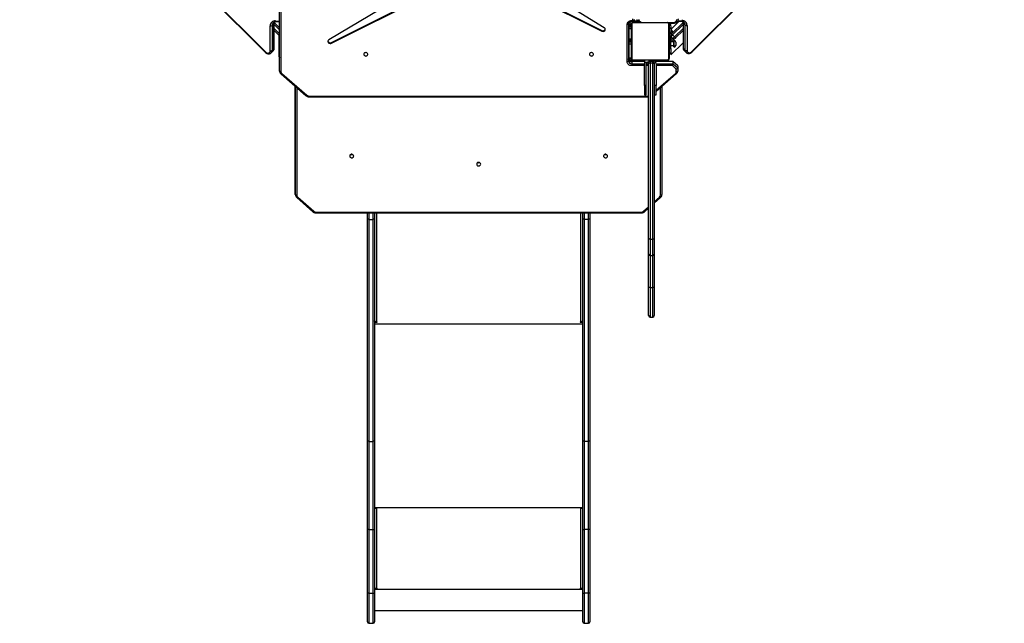
# Model space of a CAD drawing. Units: millimetres. Extents: x -5473 to 375679, y -3372 to 7944.
# Drawn here: x -541 to 1554, y 1974 to 3258 of the extents above; entities that cross this region are included whole.
import ezdxf

# ---------------------------------------------------------------- set-up
doc = ezdxf.new("R2010")
doc.units = ezdxf.units.MM
doc.layers.add('Toestel 2D', color=7, linetype='Continuous', lineweight=20)

# ---------------------------------------------------------------- blocks, each defined once
blk = doc.blocks.new('3427_')
at = {"color": 7, "linetype": 'Continuous', "lineweight": 25}
for p, q in [((477.47, 864.14), (411.1, 930.55)), ((477.55, 864.22), (411.18, 930.63)), ((471.91, 863.14), (477.25, 863.13)), ((471.08, 861.07), (471.04, 861.92)), ((473.73, 859.85), (471.29, 862.29)), ((471.37, 862.3), (476.71, 862.3)), ((471.44, 862.33), (471.84, 862.73)), ((471.44, 862.33), (476.78, 862.33)), ((477.18, 862.73), (471.84, 862.73)), ((472.98, 862.3), (474.58, 860.7)), ((478.18, 859.71), (475.6, 862.3)), ((476.78, 862.33), (477.18, 862.73)), ((477.26, 862.52), (477.66, 862.92)), ((480.43, 861.14), (479.58, 860.15)), ((480.48, 861.16), (479.61, 860.16)), ((480.06, 860.16), (480.93, 861.16)), ((481.19, 860.86), (480.47, 860.04)), ((480.48, 861.16), (480.93, 861.16)), ((480.93, 861.16), (481.58, 861.16)), ((481.73, 860.86), (481.19, 860.86)), ((485.96, 856.56), (482.24, 860.85)), ((471.27, 853.62), (471.27, 860.3)), ((471.3, 851.71), (471.3, 858.91)), ((471.37, 859.04), (471.37, 851.59)), ((471.42, 859.19), (471.42, 860.3)), ((471.42, 859.52), (472.71, 859.74)), ((471.42, 859.36), (472.25, 859.36)), ((479.02, 859.24), (471.58, 859.24)), ((471.7, 859.31), (478.9, 859.31)), ((472.25, 859.36), (472.62, 859.73)), ((473.76, 859.36), (472.25, 859.36)), ((473.19, 859.83), (473.47, 860.11)), ((473.22, 859.8), (473.5, 860.08)), ((473.71, 859.87), (473.43, 859.59)), ((473.43, 859.59), (473.47, 859.55)), ((473.75, 859.83), (473.47, 859.55)), ((473.94, 860.06), (474.37, 860.49)), ((474.72, 860.13), (474.3, 859.71)), ((476.8, 859.71), (474.3, 859.71)), ((475.4, 859.72), (474.31, 859.72)), ((474.8, 860.29), (475.37, 859.72)), ((475.1, 860.4), (475.1, 860.35)), ((475.8, 860.4), (475.1, 860.4)), ((475.8, 860.35), (475.1, 860.35)), ((475.4, 860.3), (475.4, 859.71)), ((475.8, 860.79), (475.45, 860.79)), ((476.15, 860.79), (475.8, 860.79)), ((476.5, 860.4), (475.8, 860.4)), ((476.5, 860.35), (475.8, 860.35)), ((476.2, 859.71), (476.2, 860.3)), ((476.79, 859.72), (476.2, 859.72)), ((476.5, 860.35), (476.5, 860.4)), ((476.79, 859.72), (477.79, 859.72)), ((476.8, 859.31), (476.8, 859.71)), ((476.8, 859.71), (477.8, 859.71)), ((477.79, 859.72), (477.79, 859.71)), ((477.8, 859.71), (477.8, 859.31)), ((477.82, 859.71), (477.8, 859.71)), ((477.82, 859.71), (478.18, 859.71)), ((477.82, 859.31), (477.82, 859.71)), ((479.23, 851.59), (479.23, 859.04)), ((479.3, 858.91), (479.3, 851.71)), ((479.57, 860.15), (479.57, 856.56)), ((480.06, 860.16), (479.61, 860.16)), ((471.3, 857.04), (471.28, 857.04)), ((471.28, 857.02), (471.3, 857.02)), ((471.28, 856.89), (471.3, 856.89)), ((471.28, 856.74), (471.3, 856.74)), ((471.28, 856.64), (471.28, 856.74)), ((479.32, 857.04), (479.3, 857.04)), ((479.32, 857.02), (479.3, 857.02)), ((479.32, 856.9), (479.3, 856.9)), ((479.32, 856.85), (479.3, 856.85)), ((479.32, 856.69), (479.3, 856.69)), ((479.32, 856.69), (479.3, 856.69)), ((479.32, 856.75), (479.32, 856.69)), ((479.32, 856.69), (479.32, 856.69)), ((479.32, 856.69), (479.32, 856.66)), ((484.87, 857.81), (507.84, 857.81)), ((509.7, 856.16), (508.5, 857.51)), ((471.27, 856.25), (471.3, 856.25)), ((471.28, 856.64), (471.3, 856.64)), ((471.28, 856.53), (471.28, 856.64)), ((471.28, 856.53), (471.3, 856.53)), ((471.28, 856.39), (471.28, 856.43)), ((471.28, 856.38), (471.3, 856.38)), ((471.28, 856.27), (471.3, 856.27)), ((471.28, 856.21), (471.28, 856.23)), ((471.28, 856.23), (471.3, 856.23)), ((471.28, 856.17), (471.3, 856.17)), ((471.28, 856.01), (471.3, 856.01)), ((471.28, 856.01), (471.3, 856.01)), ((471.28, 856.01), (471.28, 856.01)), ((471.28, 855.85), (471.3, 855.85)), ((471.28, 855.76), (471.3, 855.76)), ((471.28, 855.76), (471.3, 855.76)), ((471.28, 855.76), (471.28, 855.76)), ((471.28, 855.76), (471.3, 855.76)), ((471.28, 855.74), (471.3, 855.74)), ((471.28, 855.61), (471.28, 855.62)), ((471.28, 855.59), (471.3, 855.59)), ((471.28, 855.48), (471.3, 855.48)), ((471.28, 855.28), (471.3, 855.28)), ((471.28, 854.98), (471.3, 854.98)), ((471.28, 854.92), (471.28, 854.95)), ((471.28, 854.92), (471.3, 854.92)), ((471.28, 854.91), (471.3, 854.91)), ((479.32, 856.53), (479.3, 856.53)), ((479.32, 856.45), (479.3, 856.45)), ((479.32, 856.15), (479.3, 856.15)), ((479.32, 855.72), (479.3, 855.72)), ((479.32, 855.7), (479.3, 855.7)), ((479.32, 855.64), (479.3, 855.64)), ((479.32, 855.34), (479.3, 855.34)), ((479.32, 855.15), (479.3, 855.15)), ((479.32, 855.03), (479.3, 855.03)), ((479.32, 854.88), (479.3, 854.88)), ((479.32, 854.86), (479.3, 854.86)), ((479.32, 854.86), (479.3, 854.86)), ((479.32, 854.86), (479.3, 854.86)), ((479.32, 854.77), (479.3, 854.77)), ((479.32, 854.61), (479.3, 854.61)), ((479.32, 854.61), (479.3, 854.61)), ((479.7, 856.56), (479.32, 856.56)), ((479.32, 855.16), (479.32, 855.15)), ((479.32, 854.61), (479.32, 854.61)), ((479.94, 855.86), (479.5, 855.86)), ((479.5, 855.26), (479.5, 855.86)), ((479.5, 855.26), (479.94, 855.26)), ((479.7, 856.45), (479.7, 856.56)), ((479.7, 854.06), (479.7, 854.98)), ((479.8, 856.16), (480.11, 856.16)), ((480.11, 854.96), (479.8, 854.96)), ((517.37, 855.86), (479.94, 855.86)), ((479.94, 855.86), (479.94, 855.26)), ((479.94, 855.26), (517.37, 855.26)), ((480.1, 856.56), (484.7, 856.56)), ((480.11, 856.16), (517.23, 856.16)), ((517.23, 854.96), (480.11, 854.96)), ((484.7, 856.56), (484.7, 856.16)), ((486.7, 856.56), (484.7, 856.56)), ((486.7, 856.16), (486.7, 856.56)), ((486.94, 782.78), (486.94, 854.85)), ((487.09, 782.78), (487.09, 854.85)), ((511.54, 854.09), (510.76, 854.96)), ((517.23, 856.16), (520.55, 856.16)), ((520.55, 854.96), (517.23, 854.96)), ((517.37, 855.26), (517.37, 855.86)), ((520.55, 856.16), (520.61, 856.16)), ((520.61, 854.96), (520.55, 854.96)), ((520.61, 856.16), (527.51, 856.16)), ((527.51, 854.96), (520.61, 854.96)), ((520.85, 855.26), (520.85, 855.86)), ((527.51, 856.16), (533.64, 856.16)), ((533.64, 854.96), (527.51, 854.96)), ((527.66, 855.26), (527.66, 855.86)), ((533.94, 855.26), (533.94, 855.86)), ((471, 852.5), (470.65, 852.5)), ((471, 852.5), (471, 851.9)), ((471.02, 851.38), (471.02, 852.79)), ((471.25, 853.04), (471.25, 851.66)), ((471.28, 854.47), (471.3, 854.47)), ((471.28, 854.18), (471.3, 854.18)), ((471.28, 854.1), (471.3, 854.1)), ((471.28, 853.94), (471.28, 853.96)), ((471.28, 853.94), (471.3, 853.94)), ((471.28, 853.93), (471.28, 853.94)), ((471.28, 853.93), (471.3, 853.93)), ((471.28, 853.87), (471.28, 853.93)), ((471.28, 853.77), (471.3, 853.77)), ((471.28, 853.72), (471.3, 853.72)), ((471.28, 853.61), (471.3, 853.61)), ((471.28, 853.58), (471.3, 853.58)), ((479.32, 854.45), (479.3, 854.45)), ((479.32, 854.4), (479.3, 854.4)), ((479.33, 854.38), (479.3, 854.38)), ((479.32, 854.35), (479.3, 854.35)), ((479.32, 854.24), (479.3, 854.24)), ((479.32, 854.09), (479.3, 854.09)), ((479.32, 853.98), (479.3, 853.98)), ((479.32, 853.89), (479.3, 853.89)), ((479.32, 853.73), (479.3, 853.73)), ((479.32, 853.61), (479.3, 853.61)), ((479.3, 853.58), (479.32, 853.58)), ((479.32, 854.09), (479.32, 853.98)), ((479.32, 854.06), (479.7, 854.06)), ((479.32, 853.98), (479.32, 853.89)), ((479.57, 854.06), (479.57, 851.38)), ((484.7, 854.46), (480.1, 854.46)), ((484.7, 854.06), (480.1, 854.06)), ((484.7, 854.46), (484.7, 854.06)), ((486.7, 854.46), (484.7, 854.46)), ((484.7, 854.06), (486.7, 854.06)), ((486.7, 854.06), (486.7, 854.46)), ((511.63, 784.23), (511.63, 853.4)), ((511.79, 784.23), (511.79, 853.4)), ((470.7, 851.6), (470.5, 851.6)), ((470.65, 851.9), (471, 851.9)), ((471.58, 851.38), (479.02, 851.38)), ((471.58, 850.68), (479.46, 850.68)), ((471.65, 850.96), (471.65, 851.26)), ((471.65, 851.26), (471.83, 851.26)), ((478.9, 851.31), (471.7, 851.31)), ((471.7, 850.68), (471.7, 851.01)), ((479.61, 850.38), (471.73, 850.38)), ((472.3, 851.31), (472.3, 850.81)), ((472.57, 850.81), (472.3, 850.81)), ((472.57, 850.81), (472.57, 851.31)), ((474.79, 850.81), (472.57, 850.81)), ((474.71, 850.81), (474.71, 850.68)), ((474.81, 850.81), (474.77, 850.81)), ((474.79, 850.81), (474.79, 851.31)), ((474.81, 851.31), (474.81, 850.81)), ((475.11, 850.81), (475.11, 851.31)), ((475.37, 850.81), (475.11, 850.81)), ((475.13, 851.31), (475.13, 850.81)), ((475.42, 850.81), (475.13, 850.81)), ((475.42, 850.81), (475.42, 851.31)), ((475.83, 850.81), (475.42, 850.81)), ((475.83, 850.81), (475.83, 851.31)), ((478.77, 850.81), (475.83, 850.81)), ((478.69, 850.81), (475.91, 850.81)), ((478.77, 850.81), (478.77, 851.31)), ((478.92, 850.81), (478.77, 850.81)), ((478.89, 850.68), (478.89, 850.81)), ((478.92, 850.81), (478.92, 851.31)), ((478.95, 851.31), (479.3, 851.31)), ((479.3, 850.79), (479.3, 851.71)), ((479.61, 851.38), (480.06, 851.38)), ((480.06, 851.38), (480.47, 851.38)), ((472.39, 845.54), (456.21, 819.1)), ((459.87, 818.81), (472.97, 845)), ((460.02, 818.81), (473.12, 845)), ((472.97, 845), (473.12, 845)), ((511.79, 842.46), (512.96, 842.46)), ((512.96, 842.46), (560.19, 842.46)), ((513.16, 842.16), (513.16, 841.26)), ((560.38, 842.16), (513.16, 842.16)), ((560.19, 842.46), (579.08, 842.46)), ((560.38, 842.16), (560.38, 841.26)), ((579.11, 842.16), (560.38, 842.16)), ((579.08, 842.46), (592.65, 842.46)), ((579.11, 842.16), (579.11, 841.26)), ((592.69, 842.16), (579.11, 842.16)), ((592.65, 842.46), (598.78, 842.46)), ((592.69, 842.16), (592.69, 841.26)), ((599.08, 841.26), (599.08, 842.16)), ((512.96, 840.96), (511.79, 840.96)), ((560.19, 840.96), (512.96, 840.96)), ((513.16, 841.26), (560.38, 841.26)), ((534.92, 840.96), (534.92, 840.8)), ((534.97, 840.56), (534.97, 840.46)), ((535.04, 840.46), (535.04, 840.96)), ((579.08, 840.96), (560.19, 840.96)), ((560.38, 841.26), (579.11, 841.26)), ((574.52, 840.96), (574.52, 840.46)), ((574.57, 840.76), (574.52, 840.76)), ((574.57, 840.76), (574.57, 840.96)), ((574.59, 840.56), (574.62, 840.56)), ((574.59, 840.56), (574.59, 840.46)), ((574.59, 840.46), (574.62, 840.46)), ((574.62, 840.46), (574.62, 840.56)), ((591.61, 840.56), (574.62, 840.56)), ((592.65, 840.96), (579.08, 840.96)), ((579.11, 841.26), (592.69, 841.26)), ((591.61, 840.56), (591.61, 840.46)), ((591.69, 840.96), (591.69, 840.46)), ((591.69, 840.46), (591.71, 840.46)), ((591.71, 840.46), (591.71, 840.96)), ((591.81, 796.66), (591.81, 840.96)), ((598.78, 840.96), (592.65, 840.96)), ((596.38, 796.66), (596.38, 840.96)), ((456.2, 818.53), (474.96, 786.95)), ((475.54, 787.48), (459.87, 818.81)), ((475.69, 787.48), (460.02, 818.81)), ((511.79, 796.66), (512.96, 796.66)), ((512.96, 796.66), (560.19, 796.66)), ((513.16, 795.46), (513.16, 796.36)), ((560.38, 796.36), (513.16, 796.36)), ((534.92, 796.82), (534.92, 796.66)), ((534.97, 797.16), (534.97, 797.06)), ((535.04, 796.66), (535.04, 797.16)), ((560.19, 796.66), (579.08, 796.66)), ((560.38, 795.46), (560.38, 796.36)), ((579.11, 796.36), (560.38, 796.36)), ((574.52, 797.16), (574.52, 796.66)), ((574.57, 796.86), (574.52, 796.86)), ((574.57, 796.86), (574.57, 796.66)), ((574.59, 797.16), (574.62, 797.16)), ((574.59, 797.16), (574.59, 797.06)), ((574.59, 797.06), (574.62, 797.06)), ((574.62, 797.06), (574.62, 797.16)), ((574.62, 797.06), (591.61, 797.06)), ((579.08, 796.66), (592.65, 796.66)), ((579.11, 795.46), (579.11, 796.36)), ((592.69, 796.36), (579.11, 796.36)), ((591.61, 797.16), (591.61, 797.06)), ((591.69, 797.16), (591.71, 797.16)), ((591.69, 797.16), (591.69, 796.66)), ((591.71, 796.66), (591.71, 797.16)), ((592.65, 796.66), (598.78, 796.66)), ((592.69, 795.46), (592.69, 796.36)), ((599.08, 795.46), (599.08, 796.36)), ((512.96, 795.16), (511.79, 795.16)), ((560.19, 795.16), (512.96, 795.16)), ((513.16, 795.46), (560.38, 795.46)), ((579.08, 795.16), (560.19, 795.16)), ((560.38, 795.46), (579.11, 795.46)), ((592.65, 795.16), (579.08, 795.16)), ((579.11, 795.46), (592.69, 795.46)), ((598.78, 795.16), (592.65, 795.16)), ((475.54, 787.48), (475.69, 787.48)), ((508.41, 780.32), (511.45, 783.73)), ((508.5, 780.12), (511.54, 783.53)), ((482.16, 776.97), (486.77, 782.28)), ((482.24, 776.77), (486.84, 782.08)), ((484.87, 779.81), (507.42, 779.81)), ((507.42, 779.81), (507.84, 779.81)), ((481.58, 776.46), (426.08, 776.46)), ((471.11, 775.69), (471.14, 776.46)), ((471.28, 775.32), (472.42, 776.46)), ((476.78, 775.3), (471.44, 775.3)), ((471.51, 775.27), (471.91, 774.87)), ((476.85, 775.27), (471.51, 775.27)), ((474.12, 776.46), (472.96, 775.3)), ((478.06, 776.41), (474.07, 776.41)), ((477.25, 774.87), (476.85, 775.27)), ((477.73, 774.68), (477.33, 775.09)), ((478.6, 776.41), (478.06, 776.41)), ((425.39, 721.18), (477.62, 773.38)), ((471.91, 774.87), (477.25, 774.87)), ((477.32, 774.47), (471.98, 774.47)), ((477.73, 774.68), (477.75, 774.67))]:
    blk.add_line(p, q, dxfattribs=at)
at = {"color": 8, "linetype": 'Continuous', "lineweight": 25}
for p, q in [((470.91, 861.19), (470.87, 862.04)), ((471.06, 861.39), (472.71, 859.74)), ((471.71, 862.3), (473.94, 860.06)), ((474.37, 860.49), (472.55, 862.3)), ((471.42, 860.3), (471.27, 860.3)), ((471.6, 859.31), (471.6, 859.34)), ((472.55, 859.66), (473.35, 859.66)), ((474.04, 859.63), (474.04, 859.31)), ((474.95, 859.72), (474.63, 860.04)), ((475.8, 860.3), (475.4, 860.3)), ((476.2, 860.3), (475.8, 860.3)), ((476.79, 859.71), (476.79, 859.72)), ((479.3, 858.81), (479.57, 858.81)), ((479.61, 860.16), (479.61, 856.56)), ((480.06, 856.56), (480.06, 860.16)), ((480.47, 860.04), (480.47, 856.56)), ((485.71, 856.56), (482.16, 860.66)), ((507.97, 857.51), (485.13, 857.51)), ((509.43, 856.16), (508.41, 857.31)), ((479.32, 856.16), (479.41, 856.16)), ((479.58, 855.06), (479.32, 855.06)), ((480.06, 854.46), (480.06, 854.96)), ((480.47, 854.96), (480.47, 854.46)), ((486.94, 854.85), (487.09, 854.85)), ((511.45, 853.89), (510.5, 854.96)), ((520.85, 855.86), (517.37, 855.86)), ((517.37, 855.26), (520.85, 855.26)), ((527.66, 855.86), (520.85, 855.86)), ((520.85, 855.26), (527.66, 855.26)), ((533.94, 855.86), (527.66, 855.86)), ((527.66, 855.26), (533.94, 855.26)), ((471.28, 853.62), (471.27, 853.62)), ((479.61, 854.06), (479.61, 851.38)), ((480.06, 851.38), (480.06, 854.06)), ((480.47, 854.06), (480.47, 851.38)), ((511.63, 853.4), (511.79, 853.4)), ((470.87, 851.38), (470.87, 851.65)), ((471.02, 851.38), (470.87, 851.38)), ((471.02, 851.66), (471.25, 851.66)), ((471.3, 851.61), (471.25, 851.61)), ((471.6, 851.31), (471.6, 851.27)), ((471.7, 850.96), (471.65, 850.96)), ((472.3, 851.01), (471.7, 851.01)), ((472.42, 850.81), (472.42, 850.68)), ((474.77, 850.68), (474.77, 850.81)), ((475.37, 850.68), (475.37, 850.81)), ((475.91, 850.68), (475.91, 850.81)), ((478.69, 850.68), (478.69, 850.81)), ((479.3, 851.01), (478.92, 851.01)), ((479.61, 851.38), (479.57, 851.38)), ((513.16, 842.16), (511.79, 842.16)), ((599.08, 842.16), (592.69, 842.16)), ((511.79, 841.26), (513.16, 841.26)), ((534.97, 840.56), (511.79, 840.56)), ((534.97, 840.46), (535.04, 840.46)), ((535.35, 796.66), (535.35, 840.96)), ((574.42, 796.66), (574.42, 840.96)), ((592.69, 841.26), (599.08, 841.26)), ((511.79, 797.06), (534.97, 797.06)), ((513.16, 796.36), (511.79, 796.36)), ((534.97, 797.16), (535.04, 797.16)), ((599.08, 796.36), (592.69, 796.36)), ((511.79, 795.46), (513.16, 795.46)), ((592.69, 795.46), (599.08, 795.46)), ((511.63, 784.23), (511.79, 784.23)), ((486.94, 782.78), (487.09, 782.78)), ((507.84, 779.81), (484.87, 779.81)), ((485.13, 780.11), (507.97, 780.11)), ((426.16, 776.76), (481.73, 776.76)), ((470.94, 775.57), (470.98, 776.46)), ((471.29, 776.46), (471.13, 776.31)), ((472.84, 776.46), (471.69, 775.3)), ((472.54, 775.3), (473.69, 776.46)), ((425.33, 721.28), (477.54, 773.46))]:
    blk.add_line(p, q, dxfattribs=at)
at = {"color": 7, "linetype": 'Continuous', "lineweight": 25, "flags": 128}
for points in [[(477.25, 863.13), (477.39, 863.15), (477.52, 863.21), (477.61, 863.3), (477.68, 863.42), (477.71, 863.56), (477.71, 863.71), (477.66, 863.86), (477.58, 864.01), (477.47, 864.14)], [(481.58, 861.16), (481.61, 861.16), (481.64, 861.14), (481.67, 861.11), (481.69, 861.07), (481.71, 861.03), (481.72, 860.98), (481.73, 860.92), (481.73, 860.86)], [(471.6, 859.31), (471.54, 859.31), (471.5, 859.29)], [(473.19, 859.83), (473.19, 859.83), (473.19, 859.82), (473.2, 859.82), (473.2, 859.81), (473.21, 859.81), (473.21, 859.8), (473.21, 859.8), (473.22, 859.8)], [(473.43, 859.59), (473.39, 859.63), (473.35, 859.67), (473.31, 859.71), (473.28, 859.74), (473.25, 859.77), (473.23, 859.78), (473.22, 859.8), (473.22, 859.8)], [(473.73, 859.85), (473.74, 859.85), (473.75, 859.87), (473.77, 859.89), (473.79, 859.91), (473.83, 859.94), (473.86, 859.98), (473.9, 860.02), (473.94, 860.06)], [(473.87, 859.71), (473.87, 859.71), (473.86, 859.72), (473.85, 859.73), (473.83, 859.75), (473.81, 859.77), (473.79, 859.8), (473.76, 859.82), (473.73, 859.85)], [(473.94, 860.06), (474.01, 859.99), (474.08, 859.93), (474.14, 859.87), (474.19, 859.81), (474.24, 859.77), (474.27, 859.74), (474.29, 859.72), (474.3, 859.71)], [(474.37, 860.49), (474.41, 860.53), (474.45, 860.57), (474.49, 860.6), (474.52, 860.64), (474.54, 860.66), (474.56, 860.68), (474.58, 860.7), (474.58, 860.7)], [(474.72, 860.13), (474.71, 860.14), (474.69, 860.16), (474.66, 860.19), (474.62, 860.24), (474.56, 860.29), (474.5, 860.35), (474.44, 860.42), (474.37, 860.49)], [(474.58, 860.7), (474.61, 860.67), (474.63, 860.65), (474.66, 860.62), (474.68, 860.6), (474.7, 860.58), (474.71, 860.57), (474.72, 860.56), (474.72, 860.56)], [(507.97, 857.51), (507.97, 857.57), (507.96, 857.63), (507.95, 857.68), (507.93, 857.72), (507.91, 857.76), (507.89, 857.79), (507.86, 857.81), (507.84, 857.81)], [(480.11, 856.16), (480.07, 856.16), (480.04, 856.14), (480.01, 856.11), (479.99, 856.07), (479.96, 856.03), (479.95, 855.98), (479.94, 855.92), (479.94, 855.86)], [(479.94, 855.26), (479.94, 855.2), (479.95, 855.15), (479.96, 855.1), (479.99, 855.05), (480.01, 855.01), (480.04, 854.98), (480.07, 854.97), (480.11, 854.96)], [(517.23, 856.16), (517.26, 856.16), (517.28, 856.14), (517.31, 856.11), (517.33, 856.07), (517.35, 856.03), (517.36, 855.98), (517.37, 855.92), (517.37, 855.86)], [(517.37, 855.26), (517.37, 855.2), (517.36, 855.15), (517.35, 855.1), (517.33, 855.05), (517.31, 855.01), (517.28, 854.98), (517.26, 854.97), (517.23, 854.96)], [(527.51, 856.16), (527.54, 856.16), (527.57, 856.14), (527.59, 856.11), (527.62, 856.07), (527.63, 856.03), (527.65, 855.98), (527.66, 855.92), (527.66, 855.86)], [(527.66, 855.26), (527.66, 855.2), (527.65, 855.15), (527.63, 855.1), (527.62, 855.05), (527.59, 855.01), (527.57, 854.98), (527.54, 854.97), (527.51, 854.96)], [(471.73, 850.38), (471.56, 850.4), (471.4, 850.46), (471.25, 850.55), (471.12, 850.67), (471.01, 850.83), (470.93, 851), (470.88, 851.19), (470.87, 851.38)], [(471.58, 850.68), (471.61, 850.68), (471.64, 850.66), (471.67, 850.63), (471.69, 850.59), (471.71, 850.55), (471.72, 850.5), (471.73, 850.44), (471.73, 850.38)], [(479.46, 850.68), (479.49, 850.68), (479.51, 850.66), (479.54, 850.63), (479.56, 850.59), (479.58, 850.55), (479.59, 850.5), (479.6, 850.44), (479.61, 850.38)], [(480.47, 851.38), (480.46, 851.19), (480.41, 851), (480.33, 850.83), (480.22, 850.67), (480.09, 850.55), (479.94, 850.46), (479.78, 850.4), (479.61, 850.38)], [(499.7, 846.24), (499.59, 846.22), (499.49, 846.16), (499.41, 846.08), (499.35, 845.97), (499.33, 845.84), (499.33, 845.72), (499.38, 845.6), (499.45, 845.5), (499.54, 845.43), (499.65, 845.39), (499.76, 845.39), (499.87, 845.43), (499.96, 845.5), (500.03, 845.6), (500.07, 845.72), (500.08, 845.84), (500.05, 845.97), (500, 846.08), (499.92, 846.16), (499.81, 846.22), (499.7, 846.24)], [(473.12, 845), (473.16, 845.13), (473.18, 845.27), (473.16, 845.41), (473.11, 845.53), (473.03, 845.63), (472.93, 845.71), (472.81, 845.75), (472.69, 845.75), (472.58, 845.72), (472.47, 845.64), (472.39, 845.54)], [(478.05, 842.39), (478.16, 842.41), (478.26, 842.46), (478.34, 842.55), (478.39, 842.66), (478.42, 842.78), (478.41, 842.91), (478.37, 843.02), (478.3, 843.12), (478.21, 843.19), (478.1, 843.23), (478, 843.23), (477.89, 843.19), (477.8, 843.12), (477.73, 843.02), (477.69, 842.91), (477.68, 842.78), (477.71, 842.66), (477.76, 842.55), (477.84, 842.46), (477.94, 842.41), (478.05, 842.39)], [(512.96, 842.46), (513, 842.46), (513.04, 842.44), (513.07, 842.41), (513.1, 842.37), (513.12, 842.33), (513.14, 842.28), (513.15, 842.22), (513.16, 842.16)], [(513.16, 841.26), (513.15, 841.2), (513.14, 841.15), (513.12, 841.1), (513.1, 841.05), (513.07, 841.01), (513.04, 840.98), (513, 840.97), (512.96, 840.96)], [(534.71, 840.96), (534.76, 840.95), (534.81, 840.93), (534.85, 840.89), (534.89, 840.84), (534.92, 840.78), (534.95, 840.72), (534.96, 840.64), (534.97, 840.56)], [(534.97, 840.46), (534.97, 840.44), (534.98, 840.43), (534.99, 840.42), (535.01, 840.41), (535.02, 840.42), (535.03, 840.43), (535.04, 840.44), (535.04, 840.46)], [(501.43, 819.24), (501.31, 819.22), (501.21, 819.16), (501.13, 819.08), (501.07, 818.97), (501.05, 818.84), (501.06, 818.72), (501.1, 818.6), (501.17, 818.5), (501.26, 818.43), (501.37, 818.39), (501.48, 818.39), (501.59, 818.43), (501.68, 818.5), (501.75, 818.6), (501.79, 818.72), (501.8, 818.84), (501.78, 818.97), (501.72, 819.08), (501.64, 819.16), (501.54, 819.22), (501.43, 819.24)], [(501.08, 818.98), (501.09, 818.94), (501.11, 818.81)], [(501.11, 818.81), (501.09, 818.69), (501.08, 818.65)], [(512.96, 796.66), (513, 796.66), (513.04, 796.64), (513.07, 796.61), (513.1, 796.57), (513.12, 796.53), (513.14, 796.48), (513.15, 796.42), (513.16, 796.36)], [(534.97, 797.06), (534.96, 796.98), (534.95, 796.91), (534.92, 796.84), (534.89, 796.78), (534.85, 796.73), (534.81, 796.69), (534.76, 796.67), (534.71, 796.66)], [(535.04, 797.16), (535.04, 797.18), (535.03, 797.2), (535.02, 797.21), (535.01, 797.21), (534.99, 797.21), (534.98, 797.2), (534.97, 797.18), (534.97, 797.16)], [(478.05, 794.39), (478.16, 794.41), (478.26, 794.46), (478.34, 794.55), (478.39, 794.66), (478.42, 794.78), (478.41, 794.91), (478.37, 795.02), (478.3, 795.12), (478.21, 795.19), (478.1, 795.23), (478, 795.23), (477.89, 795.19), (477.8, 795.12), (477.73, 795.02), (477.69, 794.91), (477.68, 794.78), (477.71, 794.66), (477.76, 794.55), (477.84, 794.46), (477.94, 794.41), (478.05, 794.39)], [(513.16, 795.46), (513.15, 795.4), (513.14, 795.35), (513.12, 795.3), (513.1, 795.25), (513.07, 795.21), (513.04, 795.18), (513, 795.17), (512.96, 795.16)], [(499.7, 792.24), (499.59, 792.22), (499.49, 792.16), (499.41, 792.08), (499.35, 791.97), (499.33, 791.84), (499.33, 791.72), (499.38, 791.6), (499.45, 791.5), (499.54, 791.43), (499.65, 791.39), (499.76, 791.39), (499.87, 791.43), (499.96, 791.5), (500.03, 791.6), (500.07, 791.72), (500.08, 791.84), (500.05, 791.97), (500, 792.08), (499.92, 792.16), (499.81, 792.22), (499.7, 792.24)], [(474.96, 786.95), (475.04, 786.85), (475.14, 786.78), (475.25, 786.74), (475.37, 786.74), (475.49, 786.78), (475.59, 786.85), (475.67, 786.96), (475.72, 787.08), (475.74, 787.22), (475.73, 787.36), (475.69, 787.48)], [(507.84, 779.81), (507.86, 779.82), (507.89, 779.83), (507.91, 779.86), (507.93, 779.9), (507.95, 779.95), (507.96, 780), (507.97, 780.05), (507.97, 780.11)], [(481.73, 776.76), (481.73, 776.7), (481.72, 776.65), (481.71, 776.6), (481.69, 776.55), (481.67, 776.51), (481.64, 776.48), (481.61, 776.47), (481.58, 776.46)], [(477.54, 773.46), (477.65, 773.59), (477.73, 773.74), (477.78, 773.89), (477.78, 774.05), (477.75, 774.18), (477.68, 774.3), (477.58, 774.39), (477.46, 774.45), (477.32, 774.47)]]:
    blk.add_lwpolyline(points, dxfattribs=at)
at = {"color": 8, "linetype": 'Continuous', "lineweight": 25, "flags": 128}
for points in [[(470.87, 862.04), (470.92, 862.03), (470.97, 862.01), (471, 861.98), (471.02, 861.96), (471.04, 861.93), (471.04, 861.92)], [(482.16, 860.66), (482.2, 860.7), (482.22, 860.74), (482.24, 860.77), (482.25, 860.81), (482.25, 860.83), (482.24, 860.85), (482.24, 860.85)], [(508.41, 857.31), (508.45, 857.35), (508.48, 857.39), (508.5, 857.42), (508.51, 857.46), (508.51, 857.48), (508.5, 857.5), (508.5, 857.51)], [(486.94, 854.85), (486.94, 854.92), (486.93, 854.96)], [(511.45, 853.89), (511.48, 853.93), (511.51, 853.97), (511.53, 854.01), (511.54, 854.04), (511.54, 854.07), (511.54, 854.09), (511.54, 854.09)], [(511.54, 783.53), (511.54, 783.54), (511.54, 783.55), (511.54, 783.58), (511.53, 783.61), (511.51, 783.65), (511.48, 783.69), (511.45, 783.73)], [(486.77, 782.28), (486.8, 782.24), (486.82, 782.2), (486.84, 782.16), (486.85, 782.13), (486.85, 782.1), (486.84, 782.09), (486.84, 782.08)], [(508.5, 780.12), (508.5, 780.12), (508.51, 780.14), (508.51, 780.17), (508.5, 780.2), (508.48, 780.24), (508.45, 780.28), (508.41, 780.32)], [(471.11, 775.69), (471.1, 775.67), (471.09, 775.64), (471.07, 775.62), (471.03, 775.6), (470.99, 775.58), (470.94, 775.57)], [(482.16, 776.97), (482.2, 776.93), (482.22, 776.89), (482.24, 776.85), (482.25, 776.82), (482.25, 776.79), (482.24, 776.77), (482.24, 776.77)]]:
    blk.add_lwpolyline(points, dxfattribs=at)
at = {"color": 7, "linetype": 'Continuous', "lineweight": 25}
for centre, radius, start, end in [((471.88, 862.13), 1.01, 88.0888, 185.1097), ((471.46, 863), 0.466, 324.5455, 16.4737), ((476.8, 863), 0.466, 324.5517, 16.4741), ((470.61, 860.34), 0.658, 356.1873, 85.5979), ((481.73, 860.29), 0.569, 39.757, 89.1186), ((471.45, 858.91), 0.154, 123.5167, 178.368), ((471.75, 858.86), 0.5, 99.1304, 131.8722), ((471.7, 859.16), 0.154, 91.6107, 146.498), ((474.04, 860.11), 0.8, 225, 270), ((474.08, 859.92), 0.3, 225, 315), ((474.51, 860.35), 0.3, 315, 45), ((475.61, 860.29), 0.523, 108, 168.1881), ((475.35, 860.3), 0.05, 0, 90), ((475.99, 860.29), 0.523, 11.8119, 72), ((476.25, 860.3), 0.05, 90, 180), ((478.9, 859.16), 0.154, 33.502, 88.3893), ((479.15, 858.91), 0.154, 1.632, 56.4833), ((479.6, 859.01), 0.3, 95.3058, 180), ((507.97, 856.92), 0.59, 40.7201, 89.3092), ((480.1, 855.76), 0.8, 90, 180), ((479.8, 855.86), 0.3, 90, 180), ((479.8, 855.26), 0.3, 180, 270), ((480.1, 854.86), 0.4, 180, 270), ((520.55, 855.86), 0.3, 0, 90), ((520.55, 855.26), 0.3, 270, 0), ((533.64, 855.86), 0.3, 0, 90), ((533.64, 855.26), 0.3, 270, 0), ((470.61, 853.57), 0.658, 274.4013, 3.8131), ((470.7, 852.5), 0.3, 0, 69.8795), ((480.1, 854.86), 0.8, 240, 270), ((510.89, 853.4), 0.746, 359.518, 40.9089), ((470.7, 851.9), 0.3, 270, 0), ((471.65, 851.66), 0.4, 180, 270), ((471.45, 851.72), 0.154, 181.632, 236.4833), ((471.6, 851.61), 0.3, 180, 270), ((471.7, 851.47), 0.154, 213.5058, 268.3855), ((472, 851.01), 0.3, 90, 180), ((478.9, 851.47), 0.154, 271.6145, 326.4942), ((478.96, 851.34), 0.658, 274.4016, 3.8105), ((479.15, 851.72), 0.154, 303.5167, 358.368), ((479.41, 851.34), 0.658, 274.4018, 3.8126), ((472.53, 845.26), 0.51, 330.3064, 73.6984), ((498.92, 845.81), 0.472, 338.0238, 21.9762), ((598.78, 842.16), 0.3, 0, 90), ((574.57, 840.46), 0.0496, 179.6492, 0.3508), ((574.54, 840.46), 0.0499, 284.4554, 0.1899), ((573.76, 840.66), 0.862, 353.4364, 20.456), ((574.16, 840.61), 0.432, 353.4468, 20.4458), ((590.76, 840.66), 0.862, 353.4364, 20.456), ((591.66, 840.46), 0.0496, 179.6492, 0.3508), ((591.64, 840.46), 0.0499, 284.4357, 0.2095), ((598.78, 841.26), 0.3, 270, 0), ((500.64, 818.81), 0.472, 338.024, 21.976), ((574.57, 797.16), 0.0496, 359.6515, 180.3485), ((574.54, 797.16), 0.0499, 359.8255, 75.531), ((573.76, 796.96), 0.862, 339.5435, 6.5641), ((574.16, 797.01), 0.432, 339.5541, 6.5534), ((590.76, 796.96), 0.862, 339.5435, 6.5641), ((591.66, 797.16), 0.0496, 359.6515, 180.3485), ((591.64, 797.16), 0.0499, 359.8059, 75.5506), ((598.78, 796.36), 0.3, 0, 90), ((598.78, 795.46), 0.3, 270, 0), ((498.92, 791.81), 0.472, 338.0233, 21.9767), ((475.08, 787.24), 0.519, 287.457, 28.5382), ((510.89, 784.22), 0.746, 319.0803, 0.4928), ((486.19, 782.77), 0.758, 319.9577, 0.5709), ((507.97, 780.7), 0.59, 270.6941, 319.2761), ((471.95, 775.48), 1.01, 174.9163, 271.8849), ((478.6, 776.71), 0.3, 270, 303.5573), ((481.73, 777.33), 0.569, 270.8801, 320.2436), ((471.53, 774.6), 0.467, 343.5167, 35.3736), ((476.87, 774.6), 0.467, 343.5099, 35.3738)]:
    blk.add_arc(centre, radius, start, end, dxfattribs=at)
at = {"color": 8, "linetype": 'Continuous', "lineweight": 25}
for centre, radius, start, end in [((477.2, 863.4), 0.663, 268.1911, 315.2431), ((450.76, 890.9), 37.81, 314.945, 315.112), ((471.43, 861.42), 0.907, 89.3561, 112.0612), ((471.82, 861.9), 0.839, 88.4511, 134.0464), ((471.37, 862.39), 0.0935, 272.5287, 318.642), ((476.71, 862.39), 0.0933, 271.8135, 318.6745), ((476.8, 862.99), 0.665, 268.225, 314.0701), ((520.61, 856.07), 0.0912, 48.3412, 87.9595), ((520.61, 855.05), 0.0912, 272.0405, 311.6588), ((471.65, 851.66), 0.7, 204.1863, 270), ((471.5, 776.18), 0.904, 247.9776, 270.6756), ((471.89, 775.71), 0.839, 225.7725, 271.5384), ((471.44, 775.21), 0.0935, 41.2662, 87.5288), ((476.78, 775.21), 0.0932, 41.2196, 88.1709), ((476.87, 774.61), 0.665, 45.8478, 91.7641), ((478.07, 776.49), 0.0774, 199.7846, 259.8234), ((477.27, 774.21), 0.665, 45.8462, 91.7636), ((525.14, 821.03), 67.29, 224.9789, 225.0727)]:
    blk.add_arc(centre, radius, start, end, dxfattribs=at)
at = {"color": 7, "linetype": 'Continuous', "lineweight": 25}
for centre, major_axis, ratio, start_param, end_param in [((480.59, 860.86), (-0.134, 0.294), 0.429597, 6.089387, 6.476984), ((481.04, 860.86), (-0.134, 0.294), 0.429597, 4.518591, 6.089387), ((479.87, 860.04), (0.299, -0.112), 0.182676, 2.685995, 3.209594), ((480.32, 860.04), (0.299, -0.112), 0.182676, 1.115199, 2.685995)]:
    blk.add_ellipse(centre, major_axis=major_axis, ratio=ratio, start_param=start_param, end_param=end_param, dxfattribs=at)
for points, knots in [([(477.67, 862.93), (477.69, 862.96), (477.75, 863.02), (477.82, 863.14), (477.87, 863.29), (477.89, 863.44), (477.88, 863.6), (477.84, 863.77), (477.77, 863.92), (477.68, 864.07), (477.6, 864.17), (477.56, 864.22), (477.55, 864.22)], [0, 0, 0, 0, 0.0782036, 0.1879825, 0.2977335, 0.4086491, 0.5214457, 0.6362746, 0.7528139, 0.8705093, 0.9833435, 1, 1, 1, 1]), ([(471.42, 860.3), (471.42, 860.33), (471.41, 860.43), (471.38, 860.58), (471.32, 860.75), (471.24, 860.9), (471.12, 861.04), (470.99, 861.15), (470.84, 861.23), (470.69, 861.28), (470.58, 861.3), (470.52, 861.3), (470.51, 861.3)], [0, 0, 0, 0, 0.0689634, 0.1852614, 0.3019018, 0.4185811, 0.5350012, 0.6507683, 0.7655168, 0.8789868, 0.984472, 1, 1, 1, 1]), ([(471.04, 861.92), (471.04, 861.94), (471.04, 862.02), (471.05, 862.15), (471.09, 862.28), (471.15, 862.4), (471.21, 862.47), (471.24, 862.5)], [0, 0, 0, 0, 0.108009, 0.329315, 0.553046, 0.782574, 1, 1, 1, 1]), ([(471.09, 862.25), (471.09, 862.25), (471.13, 862.27), (471.23, 862.29), (471.33, 862.3), (471.37, 862.3)], [0, 0, 0, 0, 0.0030782, 0.5470576, 1, 1, 1, 1]), ([(476.71, 862.3), (476.74, 862.3), (476.83, 862.3), (476.97, 862.33), (477.11, 862.4), (477.22, 862.47), (477.26, 862.52), (477.27, 862.53)], [0, 0, 0, 0, 0.159945, 0.418983, 0.674192, 0.923557, 1, 1, 1, 1]), ([(482.24, 860.85), (482.22, 860.88), (482.15, 860.95), (482.03, 861.04), (481.88, 861.11), (481.73, 861.15), (481.63, 861.16), (481.58, 861.16)], [0, 0, 0, 0, 0.139268, 0.365473, 0.5904, 0.812824, 1, 1, 1, 1]), ([(471.3, 858.91), (471.3, 858.94), (471.3, 859), (471.33, 859.08), (471.37, 859.14), (471.41, 859.19), (471.46, 859.23), (471.51, 859.27), (471.6, 859.3), (471.66, 859.31), (471.7, 859.31)], [0, 0, 0, 0, 0.143089, 0.29954, 0.405373, 0.489652, 0.574633, 0.683141, 0.780406, 1, 1, 1, 1]), ([(471.58, 859.24), (471.56, 859.24), (471.53, 859.24), (471.48, 859.22), (471.45, 859.2), (471.43, 859.18), (471.4, 859.15), (471.38, 859.12), (471.37, 859.08), (471.37, 859.05), (471.37, 859.04)], [0, 0, 0, 0, 0.244995, 0.340966, 0.437655, 0.508591, 0.57957, 0.675622, 0.83659, 1, 1, 1, 1]), ([(473.47, 860.11), (473.45, 860.12), (473.41, 860.14), (473.26, 860.08), (473.07, 859.97), (472.87, 859.85), (472.75, 859.77), (472.71, 859.74)], [0, 0, 0, 0, 0.219968, 0.439961, 0.659963, 0.879953, 1, 1, 1, 1]), ([(473.19, 859.83), (473.17, 859.84), (473.13, 859.86), (473.02, 859.85), (472.89, 859.82), (472.78, 859.77), (472.72, 859.75), (472.71, 859.74)], [0, 0, 0, 0, 0.235328, 0.470687, 0.705905, 0.941125, 1, 1, 1, 1]), ([(478.9, 859.31), (478.93, 859.31), (478.98, 859.31), (479.06, 859.28), (479.13, 859.24), (479.18, 859.2), (479.22, 859.15), (479.26, 859.1), (479.29, 859.01), (479.3, 858.95), (479.3, 858.91)], [0, 0, 0, 0, 0.143111, 0.299555, 0.405403, 0.489674, 0.574636, 0.683144, 0.780403, 1, 1, 1, 1]), ([(479.23, 859.04), (479.23, 859.06), (479.23, 859.09), (479.21, 859.13), (479.19, 859.16), (479.17, 859.19), (479.14, 859.21), (479.11, 859.23), (479.06, 859.24), (479.04, 859.24), (479.02, 859.24)], [0, 0, 0, 0, 0.244997, 0.340933, 0.437632, 0.508567, 0.579558, 0.675607, 0.836584, 1, 1, 1, 1]), ([(471.28, 856.89), (471.28, 856.91), (471.28, 856.94), (471.28, 856.98), (471.28, 857), (471.28, 857.02)], [0, 0, 0, 0, 0.3024429, 0.5838618, 1, 1, 1, 1]), ([(471.28, 856.74), (471.28, 856.74), (471.28, 856.76), (471.28, 856.79), (471.28, 856.82), (471.28, 856.86), (471.28, 856.88), (471.28, 856.89)], [0, 0, 0, 0, 0.2670577, 0.5283005, 0.6687305, 0.8218788, 1, 1, 1, 1]), ([(508.5, 857.51), (508.48, 857.53), (508.41, 857.6), (508.29, 857.69), (508.14, 857.76), (507.98, 857.8), (507.88, 857.81), (507.84, 857.81)], [0, 0, 0, 0, 0.139715, 0.365782, 0.590852, 0.81392, 1, 1, 1, 1]), ([(471.28, 856.38), (471.28, 856.4), (471.28, 856.44), (471.28, 856.49), (471.28, 856.52), (471.28, 856.53), (471.28, 856.53)], [0, 0, 0, 0, 0.272045, 0.521753, 0.73963, 1, 1, 1, 1]), ([(471.28, 856.27), (471.28, 856.28), (471.28, 856.29), (471.28, 856.33), (471.28, 856.36), (471.28, 856.38)], [0, 0, 0, 0, 0.267147, 0.540115, 1, 1, 1, 1]), ([(471.28, 856.01), (471.28, 856.04), (471.28, 856.08), (471.28, 856.13), (471.28, 856.17), (471.28, 856.17), (471.28, 856.17)], [0, 0, 0, 0, 0.282249, 0.5564, 0.774189, 1, 1, 1, 1]), ([(471.28, 855.85), (471.28, 855.85), (471.28, 855.86), (471.28, 855.9), (471.28, 855.95), (471.28, 855.99), (471.28, 856.01)], [0, 0, 0, 0, 0.283599, 0.558055, 0.775274, 1, 1, 1, 1]), ([(471.28, 855.59), (471.28, 855.62), (471.28, 855.66), (471.28, 855.71), (471.28, 855.74), (471.28, 855.74), (471.28, 855.74)], [0, 0, 0, 0, 0.288496, 0.554116, 0.76738, 1, 1, 1, 1]), ([(471.28, 855.48), (471.28, 855.48), (471.28, 855.5), (471.28, 855.54), (471.28, 855.57), (471.28, 855.59)], [0, 0, 0, 0, 0.271369, 0.546015, 1, 1, 1, 1]), ([(471.28, 855.28), (471.28, 855.32), (471.28, 855.39), (471.28, 855.45), (471.28, 855.48)], [0, 0, 0, 0, 0.583283, 1, 1, 1, 1]), ([(471.28, 855.33), (471.28, 855.33), (471.28, 855.33), (471.28, 855.35), (471.28, 855.36)], [0, 0, 0, 0, 0.550857, 1, 1, 1, 1]), ([(471.28, 854.98), (471.28, 854.99), (471.28, 854.99), (471.28, 855.02), (471.28, 855.08), (471.28, 855.17), (471.28, 855.24), (471.28, 855.28)], [0, 0, 0, 0, 0.216382, 0.406589, 0.580207, 0.780799, 1, 1, 1, 1]), ([(471.28, 854.47), (471.28, 854.54), (471.28, 854.67), (471.28, 854.81), (471.28, 854.89), (471.28, 854.9), (471.28, 854.91)], [0, 0, 0, 0, 0.2956078, 0.5631204, 0.7733694, 1, 1, 1, 1]), ([(479.32, 854.86), (479.32, 854.86), (479.32, 854.86), (479.32, 854.86), (479.32, 854.86)], [0, 0, 0, 0, 0.607592, 1, 1, 1, 1]), ([(487.09, 854.85), (487.09, 854.88), (487.09, 854.92), (487.09, 854.96), (487.09, 854.96)], [0, 0, 0, 0, 0.931027, 1, 1, 1, 1]), ([(470.9, 852.72), (470.91, 852.72), (470.96, 852.74), (471.06, 852.82), (471.18, 852.93), (471.26, 853.04), (471.29, 853.11), (471.3, 853.13)], [0, 0, 0, 0, 0.0392107, 0.321273, 0.6054118, 0.8920505, 1, 1, 1, 1]), ([(471.28, 854.18), (471.28, 854.18), (471.28, 854.18), (471.28, 854.2), (471.28, 854.22), (471.28, 854.27), (471.28, 854.36), (471.28, 854.43), (471.28, 854.47)], [0, 0, 0, 0, 0.103869, 0.205582, 0.310867, 0.424313, 0.685115, 1, 1, 1, 1]), ([(471.28, 854.07), (471.28, 854.08), (471.28, 854.1), (471.28, 854.13), (471.28, 854.18), (471.28, 854.21), (471.28, 854.23)], [0, 0, 0, 0, 0.297648, 0.560182, 0.762664, 1, 1, 1, 1]), ([(471.28, 853.94), (471.28, 853.96), (471.28, 854.01), (471.28, 854.06), (471.28, 854.09), (471.28, 854.09), (471.28, 854.1)], [0, 0, 0, 0, 0.282238, 0.556381, 0.774179, 1, 1, 1, 1]), ([(471.28, 853.77), (471.28, 853.78), (471.28, 853.78), (471.28, 853.83), (471.28, 853.88), (471.28, 853.92), (471.28, 853.93)], [0, 0, 0, 0, 0.283608, 0.558068, 0.77527, 1, 1, 1, 1]), ([(471.28, 853.72), (471.28, 853.74), (471.28, 853.77), (471.28, 853.8), (471.28, 853.85), (471.28, 853.86), (471.28, 853.87)], [0, 0, 0, 0, 0.218759, 0.403859, 0.577641, 1, 1, 1, 1]), ([(471.28, 853.61), (471.28, 853.61), (471.28, 853.63), (471.28, 853.67), (471.28, 853.7), (471.28, 853.72)], [0, 0, 0, 0, 0.2669179, 0.5398202, 1, 1, 1, 1]), ([(511.79, 853.4), (511.79, 853.43), (511.79, 853.53), (511.76, 853.68), (511.7, 853.85), (511.62, 853.99), (511.56, 854.06), (511.54, 854.09)], [0, 0, 0, 0, 0.140559, 0.375551, 0.611113, 0.846662, 1, 1, 1, 1]), ([(471.58, 850.68), (471.57, 850.68), (471.51, 850.68), (471.42, 850.71), (471.3, 850.77), (471.21, 850.85), (471.12, 850.96), (471.06, 851.09), (471.02, 851.23), (471.02, 851.33), (471.02, 851.38)], [0, 0, 0, 0, 0.058642, 0.202824, 0.344412, 0.480836, 0.613166, 0.743065, 0.871644, 1, 1, 1, 1]), ([(471.7, 851.31), (471.67, 851.31), (471.62, 851.32), (471.54, 851.34), (471.47, 851.38), (471.42, 851.42), (471.38, 851.47), (471.34, 851.53), (471.31, 851.61), (471.3, 851.67), (471.3, 851.71)], [0, 0, 0, 0, 0.143111, 0.299558, 0.405402, 0.489673, 0.574636, 0.683144, 0.78041, 1, 1, 1, 1]), ([(471.37, 851.59), (471.37, 851.57), (471.37, 851.54), (471.39, 851.49), (471.41, 851.46), (471.43, 851.44), (471.46, 851.42), (471.49, 851.4), (471.54, 851.38), (471.56, 851.38), (471.58, 851.38)], [0, 0, 0, 0, 0.244998, 0.340935, 0.437624, 0.508569, 0.579552, 0.675602, 0.836583, 1, 1, 1, 1]), ([(479.3, 851.71), (479.3, 851.69), (479.3, 851.63), (479.27, 851.55), (479.23, 851.48), (479.19, 851.43), (479.14, 851.39), (479.09, 851.36), (479, 851.32), (478.94, 851.32), (478.9, 851.31)], [0, 0, 0, 0, 0.143089, 0.299531, 0.405372, 0.48965, 0.574605, 0.683112, 0.780407, 1, 1, 1, 1]), ([(479.57, 851.38), (479.57, 851.36), (479.57, 851.29), (479.55, 851.17), (479.5, 851.04), (479.43, 850.92), (479.35, 850.82), (479.25, 850.75), (479.15, 850.7), (479.06, 850.68), (479.02, 850.68), (479.01, 850.68)], [0, 0, 0, 0, 0.060161, 0.187239, 0.314314, 0.441455, 0.569197, 0.698494, 0.830797, 0.965906, 1, 1, 1, 1]), ([(479.02, 851.38), (479.04, 851.38), (479.07, 851.38), (479.12, 851.4), (479.15, 851.42), (479.17, 851.44), (479.2, 851.47), (479.22, 851.51), (479.23, 851.55), (479.23, 851.57), (479.23, 851.59)], [0, 0, 0, 0, 0.244995, 0.340961, 0.437649, 0.508594, 0.579562, 0.675613, 0.836603, 1, 1, 1, 1]), ([(560.19, 842.46), (560.19, 842.46), (560.2, 842.46), (560.24, 842.45), (560.29, 842.42), (560.34, 842.35), (560.37, 842.26), (560.37, 842.2), (560.38, 842.16)], [0, 0, 0, 0, 0.01233, 0.141405, 0.356091, 0.570733, 0.785369, 1, 1, 1, 1]), ([(579.08, 842.46), (579.08, 842.46), (579.08, 842.46), (579.09, 842.45), (579.09, 842.42), (579.1, 842.35), (579.11, 842.26), (579.11, 842.2), (579.11, 842.16)], [0, 0, 0, 0, 0.0210371, 0.1413328, 0.3560008, 0.5706665, 0.7853347, 1, 1, 1, 1]), ([(592.65, 842.46), (592.65, 842.46), (592.66, 842.46), (592.66, 842.45), (592.67, 842.42), (592.68, 842.35), (592.69, 842.26), (592.69, 842.2), (592.69, 842.16)], [0, 0, 0, 0, 0.019998, 0.14133, 0.356006, 0.570673, 0.785333, 1, 1, 1, 1]), ([(560.38, 841.26), (560.37, 841.23), (560.37, 841.16), (560.34, 841.07), (560.29, 841), (560.24, 840.97), (560.2, 840.96), (560.19, 840.96), (560.19, 840.96)], [0, 0, 0, 0, 0.214631, 0.429268, 0.64391, 0.858597, 0.98767, 1, 1, 1, 1]), ([(579.08, 840.96), (579.08, 840.96), (579.08, 840.96), (579.09, 840.97), (579.09, 841), (579.1, 841.07), (579.11, 841.16), (579.11, 841.23), (579.11, 841.26)], [0, 0, 0, 0, 0.021037, 0.141332, 0.356007, 0.570674, 0.785333, 1, 1, 1, 1]), ([(592.65, 840.96), (592.65, 840.96), (592.66, 840.96), (592.66, 840.97), (592.67, 841), (592.68, 841.07), (592.69, 841.16), (592.69, 841.23), (592.69, 841.26)], [0, 0, 0, 0, 0.019997, 0.141332, 0.356004, 0.570672, 0.785332, 1, 1, 1, 1]), ([(560.19, 796.66), (560.19, 796.66), (560.2, 796.66), (560.24, 796.66), (560.29, 796.62), (560.34, 796.55), (560.37, 796.46), (560.37, 796.4), (560.38, 796.36)], [0, 0, 0, 0, 0.0123304, 0.1414035, 0.3560915, 0.5707325, 0.7853688, 1, 1, 1, 1]), ([(579.11, 796.36), (579.11, 796.4), (579.11, 796.46), (579.1, 796.55), (579.09, 796.62), (579.09, 796.65), (579.08, 796.66), (579.08, 796.66), (579.08, 796.66)], [0, 0, 0, 0, 0.214665, 0.429329, 0.643996, 0.858667, 0.978963, 1, 1, 1, 1]), ([(592.69, 796.36), (592.69, 796.4), (592.69, 796.46), (592.68, 796.55), (592.67, 796.62), (592.66, 796.65), (592.66, 796.66), (592.65, 796.66), (592.65, 796.66)], [0, 0, 0, 0, 0.214664, 0.429331, 0.643996, 0.85867, 0.980003, 1, 1, 1, 1]), ([(560.38, 795.46), (560.37, 795.43), (560.37, 795.36), (560.34, 795.27), (560.29, 795.2), (560.24, 795.17), (560.2, 795.16), (560.19, 795.16), (560.19, 795.16)], [0, 0, 0, 0, 0.214633, 0.429268, 0.643909, 0.858596, 0.98767, 1, 1, 1, 1]), ([(579.11, 795.46), (579.11, 795.43), (579.11, 795.36), (579.1, 795.27), (579.09, 795.2), (579.09, 795.17), (579.08, 795.16), (579.08, 795.16), (579.08, 795.16)], [0, 0, 0, 0, 0.214665, 0.429329, 0.643996, 0.858667, 0.978963, 1, 1, 1, 1]), ([(592.69, 795.46), (592.69, 795.43), (592.69, 795.36), (592.68, 795.27), (592.67, 795.2), (592.66, 795.17), (592.66, 795.16), (592.65, 795.16), (592.65, 795.16)], [0, 0, 0, 0, 0.214665, 0.429331, 0.643996, 0.85867, 0.980003, 1, 1, 1, 1]), ([(511.54, 783.53), (511.56, 783.56), (511.62, 783.63), (511.69, 783.76), (511.76, 783.93), (511.79, 784.08), (511.79, 784.19), (511.79, 784.23)], [0, 0, 0, 0, 0.143069, 0.373785, 0.605563, 0.838691, 1, 1, 1, 1]), ([(486.84, 782.08), (486.86, 782.11), (486.92, 782.18), (487, 782.32), (487.06, 782.48), (487.09, 782.64), (487.09, 782.74), (487.09, 782.78)], [0, 0, 0, 0, 0.1433686, 0.3752345, 0.6083325, 0.8429707, 1, 1, 1, 1]), ([(507.84, 779.81), (507.87, 779.81), (507.96, 779.82), (508.1, 779.85), (508.26, 779.92), (508.39, 780.01), (508.47, 780.08), (508.5, 780.12)], [0, 0, 0, 0, 0.142864, 0.362398, 0.581854, 0.801863, 1, 1, 1, 1]), ([(471.31, 775.11), (471.3, 775.12), (471.25, 775.16), (471.19, 775.26), (471.13, 775.39), (471.11, 775.54), (471.11, 775.64), (471.11, 775.69)], [0, 0, 0, 0, 0.078793, 0.32599, 0.569797, 0.805487, 1, 1, 1, 1]), ([(471.44, 775.3), (471.42, 775.31), (471.34, 775.31), (471.24, 775.32), (471.18, 775.35), (471.15, 775.36)], [0, 0, 0, 0, 0.244311, 0.747702, 1, 1, 1, 1]), ([(477.34, 775.07), (477.34, 775.08), (477.3, 775.12), (477.21, 775.19), (477.08, 775.26), (476.93, 775.3), (476.83, 775.3), (476.78, 775.3)], [0, 0, 0, 0, 0.037175, 0.280217, 0.521385, 0.763155, 1, 1, 1, 1]), ([(481.58, 776.46), (481.62, 776.46), (481.71, 776.47), (481.85, 776.5), (482, 776.57), (482.13, 776.66), (482.2, 776.73), (482.24, 776.77)], [0, 0, 0, 0, 0.14321, 0.361165, 0.578951, 0.797533, 1, 1, 1, 1]), ([(477.62, 773.38), (477.64, 773.41), (477.71, 773.47), (477.8, 773.6), (477.88, 773.76), (477.93, 773.93), (477.96, 774.1), (477.95, 774.27), (477.9, 774.43), (477.84, 774.56), (477.77, 774.63), (477.75, 774.66)], [0, 0, 0, 0, 0.068925, 0.188955, 0.309661, 0.430824, 0.551992, 0.672283, 0.790653, 0.906364, 1, 1, 1, 1])]:
    blk.add_open_spline(points, degree=3, knots=knots, dxfattribs=at)
blk = doc.blocks.new('VPL-16-3427-GM')
at = {"layer": 'Toestel 2D', "xscale": 10, "yscale": 10, "zscale": 10, "rotation": 270}
blk.add_blockref('3427_', (-7752.6, 7964.6), dxfattribs=at)

msp = doc.modelspace()

# ---------------------------------------------------------------- block references
msp.add_blockref('VPL-16-3427-GM', (0, 0))

doc.saveas('drawing.dxf')
